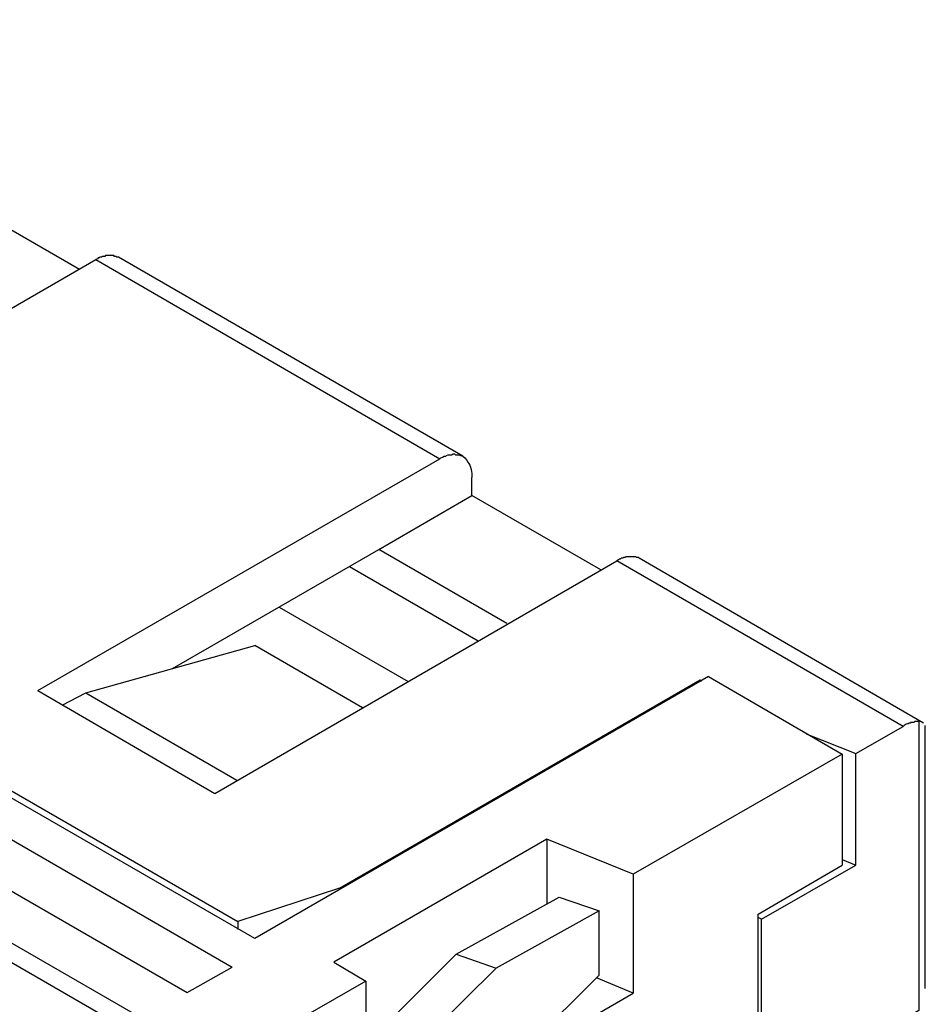
# Model space of a CAD drawing. Units: millimetres. Extents: x 11 to 673, y 29 to 395.
# Drawn here: x 434 to 453, y 224 to 245 of the extents above; entities that cross this region are included whole.
import ezdxf

# ---------------------------------------------------------------- set-up
doc = ezdxf.new("R2010")
doc.units = ezdxf.units.MM
doc.header["$MEASUREMENT"] = 0
doc.layers.add('图层 1', color=7, linetype='Continuous')

msp = doc.modelspace()

# ---------------------------------------------------------------- linework, layer by layer
at = {"layer": '图层 1', "color": 7, "lineweight": 25}
for points in [[(448.866, 230.92), (451.718, 229.268), (447.266, 226.711), (445.423, 227.459), (440.884, 224.833), (441.562, 224.433), (439.51, 223.251), (439.527, 223.233), (430.275, 217.894), (404.901, 232.538), (414.17, 237.877), (414.188, 237.859), (416.258, 239.059), (416.936, 238.659), (421.475, 241.285), (420.188, 242.346), (424.623, 244.92), (427.457, 243.268)], [(435.458, 239.598), (432.71, 241.181), (432.71, 241.581)], [(423.457, 237.024), (427.232, 234.85), (435.805, 239.807)], [(448.866, 230.92), (439.197, 225.337), (417.788, 237.685)], [(418.692, 237.32), (438.831, 225.703)], [(407.649, 232.137), (429.597, 219.477), (436.797, 223.633), (414.849, 236.294), (407.649, 232.137)], [(414.849, 235.911), (436.449, 223.424)], [(434.57, 230.624), (443.144, 235.563)], [(446.571, 233.198), (443.823, 234.781), (443.823, 235.164)], [(437.44, 231.094), (441.84, 233.633), (443.823, 234.781)], [(444.57, 232.05), (441.84, 233.633)], [(434.57, 230.624), (438.345, 228.433), (446.918, 233.39)], [(453.023, 229.859), (446.918, 233.39)], [(453.457, 229.929), (447.388, 233.442)], [(441.214, 233.268), (443.962, 231.685)], [(439.718, 232.398), (442.466, 230.816)], [(435.597, 230.572), (439.197, 231.581)], [(441.492, 230.259), (439.197, 231.581)], [(428.153, 230.833), (427.197, 230.276), (437.753, 224.189), (438.71, 224.729)], [(428.153, 229.72), (428.153, 230.833), (438.71, 224.729)], [(441.005, 226.416), (448.692, 230.851)], [(448.692, 230.816), (448.692, 230.851), (448.727, 230.833)], [(435.092, 230.311), (435.597, 230.572), (438.814, 228.711)], [(452.014, 229.285), (453.023, 229.859)], [(453.353, 229.963), (453.353, 223.807), (452.397, 223.251), (452.397, 223.059)], [(453.492, 224.277), (453.492, 229.876)], [(450.953, 229.703), (452.014, 229.285)], [(449.996, 222.555), (449.996, 225.755), (452.014, 226.903), (452.014, 229.285)], [(451.718, 229.268), (451.718, 226.903)], [(445.423, 227.459), (445.423, 226.068)], [(449.927, 225.859), (451.718, 226.903)], [(451.718, 227.024), (452.014, 226.903)], [(447.266, 226.711), (447.266, 224.172)], [(441.005, 226.381), (441.005, 226.416), (438.831, 225.703), (438.831, 225.529)], [(443.492, 225.007), (445.683, 226.224), (446.536, 225.929), (444.344, 224.711)], [(446.536, 224.555), (446.536, 225.929)], [(449.927, 222.59), (449.927, 225.859)], [(449.996, 225.755), (449.927, 225.79)], [(441.77, 223.285), (443.492, 225.007), (444.344, 224.711), (442.31, 222.694)], [(446.536, 224.555), (443.579, 221.616)], [(441.562, 224.433), (441.562, 223.059)], [(447.266, 224.172), (446.484, 224.503)], [(444.588, 222.624), (447.266, 224.172)]]:
    msp.add_lwpolyline(points, dxfattribs=at)
for points, knots in [([(443.631, 235.616), (443.631, 235.616), (436.292, 239.859), (436.292, 239.859), (436.292, 239.859), (436.258, 239.859), (436.258, 239.859), (436.258, 239.859), (436.24, 239.876), (436.24, 239.876), (436.24, 239.876), (436.205, 239.876), (436.205, 239.876), (436.205, 239.876), (436.188, 239.894), (436.188, 239.894), (436.147, 239.894), (436.107, 239.894), (436.066, 239.894), (436.066, 239.894), (436.014, 239.894), (436.014, 239.894), (436.014, 239.894), (435.997, 239.876), (435.997, 239.876), (435.997, 239.876), (435.944, 239.876), (435.944, 239.876), (435.944, 239.876), (435.927, 239.859), (435.927, 239.859), (435.927, 239.859), (435.892, 239.859), (435.892, 239.859), (435.892, 239.859), (435.875, 239.842), (435.875, 239.842), (435.875, 239.842), (435.858, 239.842), (435.858, 239.842), (435.858, 239.842), (435.84, 239.824), (435.84, 239.824), (435.84, 239.824), (435.805, 239.807), (435.805, 239.807)], [0, 0, 0, 0, 1, 1, 1, 2, 2, 2, 3, 3, 3, 4, 4, 4, 5, 5, 5, 6, 6, 6, 7, 7, 7, 8, 8, 8, 9, 9, 9, 10, 10, 10, 11, 11, 11, 12, 12, 12, 13, 13, 13, 14, 14, 14, 15, 15, 15, 15]), ([(435.805, 239.807), (435.805, 239.807), (443.144, 235.563), (443.144, 235.563), (443.144, 235.563), (443.162, 235.581), (443.162, 235.581), (443.162, 235.581), (443.196, 235.598), (443.196, 235.598), (443.196, 235.598), (443.231, 235.616), (443.231, 235.616), (443.231, 235.616), (443.266, 235.616), (443.266, 235.616), (443.266, 235.616), (443.284, 235.633), (443.284, 235.633), (443.284, 235.633), (443.318, 235.65), (443.318, 235.65), (443.318, 235.65), (443.388, 235.65), (443.388, 235.65), (443.388, 235.65), (443.423, 235.668), (443.423, 235.668), (443.423, 235.668), (443.457, 235.668), (443.457, 235.668), (443.457, 235.668), (443.475, 235.65), (443.475, 235.65), (443.475, 235.65), (443.544, 235.65), (443.544, 235.65), (443.544, 235.65), (443.579, 235.633), (443.579, 235.633), (443.653, 235.622), (443.704, 235.559), (443.736, 235.494), (443.808, 235.418), (443.832, 235.261), (443.823, 235.164)], [0, 0, 0, 0, 1, 1, 1, 2, 2, 2, 3, 3, 3, 4, 4, 4, 5, 5, 5, 6, 6, 6, 7, 7, 7, 8, 8, 8, 9, 9, 9, 10, 10, 10, 11, 11, 11, 12, 12, 12, 13, 13, 13, 14, 14, 14, 15, 15, 15, 15]), ([(447.388, 233.442), (447.388, 233.442), (447.371, 233.459), (447.371, 233.459), (447.371, 233.459), (447.336, 233.459), (447.336, 233.459), (447.336, 233.459), (447.318, 233.476), (447.318, 233.476), (447.318, 233.476), (447.284, 233.476), (447.284, 233.476), (447.243, 233.476), (447.202, 233.476), (447.162, 233.476), (447.162, 233.476), (447.11, 233.476), (447.11, 233.476), (447.11, 233.476), (447.092, 233.459), (447.092, 233.459), (447.092, 233.459), (447.057, 233.459), (447.057, 233.459), (447.057, 233.459), (447.04, 233.442), (447.04, 233.442), (447.04, 233.442), (447.005, 233.442), (447.005, 233.442), (447.005, 233.442), (446.988, 233.424), (446.988, 233.424), (446.988, 233.424), (446.971, 233.424), (446.971, 233.424), (446.971, 233.424), (446.953, 233.407), (446.953, 233.407), (446.953, 233.407), (446.918, 233.39), (446.918, 233.39)], [0, 0, 0, 0, 1, 1, 1, 2, 2, 2, 3, 3, 3, 4, 4, 4, 5, 5, 5, 6, 6, 6, 7, 7, 7, 8, 8, 8, 9, 9, 9, 10, 10, 10, 11, 11, 11, 12, 12, 12, 13, 13, 13, 14, 14, 14, 14]), ([(453.353, 229.963), (453.324, 229.963), (453.295, 229.963), (453.266, 229.963), (453.266, 229.963), (453.249, 229.946), (453.249, 229.946), (453.249, 229.946), (453.179, 229.946), (453.179, 229.946), (453.179, 229.946), (453.179, 229.929), (453.179, 229.929), (453.179, 229.929), (453.144, 229.929), (453.144, 229.929), (453.144, 229.929), (453.127, 229.911), (453.127, 229.911), (453.127, 229.911), (453.11, 229.911), (453.11, 229.911), (453.076, 229.906), (453.046, 229.886), (453.023, 229.859)], [0, 0, 0, 0, 1, 1, 1, 2, 2, 2, 3, 3, 3, 4, 4, 4, 5, 5, 5, 6, 6, 6, 7, 7, 7, 8, 8, 8, 8])]:
    msp.add_open_spline(points, degree=3, knots=knots, dxfattribs=at)

doc.saveas('drawing.dxf')
